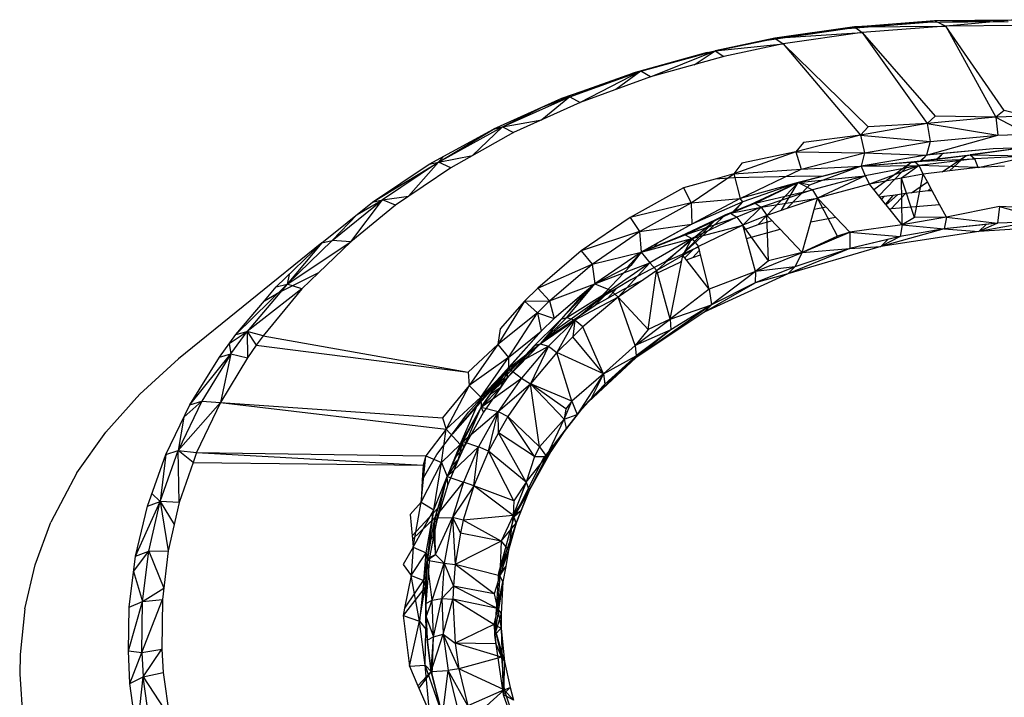
# Model space of a CAD drawing. Extents: x -36.6 to 32.7, y -29.8 to 28.1.
# Drawn here: x -3.6 to 1.1, y 19 to 22.3 of the extents above; entities that cross this region are included whole.
import ezdxf

# ---------------------------------------------------------------- set-up
doc = ezdxf.new("R2010")
doc.units = 0
doc.header["$MEASUREMENT"] = 0
doc.layers.get('0').update_dxf_attribs({"linetype": 'CONTINUOUS'})

msp = doc.modelspace()

# ---------------------------------------------------------------- linework, layer by layer
for p, q in [((0.3669, 22.2248), (0.7554, 22.2546)), ((0.4024, 22.2335), (0.7898, 22.2632)), ((0.5774, 22.2409), (0.4024, 22.2335)), ((0.4024, 22.2335), (0.8437, 22.2357)), ((0.8437, 22.2357), (0.4394, 22.2059)), ((0.5774, 22.2409), (0.7898, 22.2632)), ((0.7554, 22.2546), (1.1791, 22.2673)), ((0.7554, 22.2546), (0.7898, 22.2632)), ((0.7554, 22.2546), (1.1456, 22.2587)), ((0.7898, 22.2632), (1.1791, 22.2673)), ((0.7898, 22.2632), (0.8437, 22.2357)), ((1.1791, 22.2673), (0.8437, 22.2357)), ((1.2102, 22.2395), (0.8437, 22.2357)), ((1.1255, 21.8282), (0.8437, 22.2357)), ((0.8437, 22.2357), (1.0857, 21.7951)), ((-0.0221, 22.1682), (0.4024, 22.2335)), ((-0.0221, 22.1682), (0.3669, 22.2248)), ((0.4024, 22.2335), (0.0177, 22.1777)), ((0.0177, 22.1777), (0.4394, 22.2059)), ((0.4394, 22.2059), (0.0578, 22.1501)), ((0.3669, 22.2248), (0.4024, 22.2335)), ((0.4024, 22.2335), (0.4394, 22.2059)), ((0.4394, 22.2059), (0.793, 21.8005)), ((0.4394, 22.2059), (0.7542, 21.7644)), ((-0.3101, 22.108), (-0.0221, 22.1682)), ((0.0177, 22.1777), (-0.2722, 22.117)), ((-0.0221, 22.1682), (-0.2722, 22.117)), ((-0.2722, 22.117), (0.0578, 22.1501)), ((0.0578, 22.1501), (-0.2296, 22.0894)), ((-0.0221, 22.1682), (0.0177, 22.1777)), ((0.0177, 22.1777), (0.0578, 22.1501)), ((0.0578, 22.1501), (0.4684, 21.7491)), ((0.0578, 22.1501), (0.4316, 21.7087)), ((-0.3101, 22.108), (-0.6701, 22.0086)), ((-0.6307, 22.0178), (-0.2722, 22.117)), ((-0.3101, 22.108), (-0.6307, 22.0178)), ((-0.5846, 21.9903), (-0.2722, 22.117)), ((-0.3728, 22.0494), (-0.2722, 22.117)), ((-0.3101, 22.108), (-0.2722, 22.117)), ((-0.2722, 22.117), (-0.2296, 22.0894)), ((-0.2296, 22.0894), (-0.5846, 21.9903)), ((-0.6307, 22.0178), (-1.0149, 21.8854)), ((-1.0149, 21.8854), (-0.6701, 22.0086)), ((-0.9738, 21.8949), (-0.6307, 22.0178)), ((-0.6307, 22.0178), (-0.924, 21.8675)), ((-0.6307, 22.0178), (-0.7513, 21.93)), ((-0.6307, 22.0178), (-0.6701, 22.0086)), ((-0.5897, 22.0308), (-0.6307, 22.0178)), ((-0.5846, 21.9903), (-0.6307, 22.0178)), ((-0.5846, 21.9903), (-0.924, 21.8675)), ((-1.0149, 21.8854), (-1.3432, 21.7385)), ((-1.3003, 21.7483), (-0.9738, 21.8949)), ((-0.924, 21.8675), (-1.2465, 21.7212)), ((-0.9738, 21.8949), (-1.1151, 21.8406)), ((-0.9738, 21.8949), (-1.1099, 21.7831)), ((-0.9738, 21.8949), (-1.0149, 21.8854)), ((-0.9738, 21.8949), (-0.924, 21.8675)), ((-1.3003, 21.7483), (-1.1151, 21.8406)), ((1.1255, 21.8282), (1.0857, 21.7951)), ((1.2337, 21.8005), (1.1255, 21.8282)), ((-1.3003, 21.7483), (-1.1099, 21.7831)), ((0.7542, 21.7644), (0.4316, 21.7087)), ((0.7542, 21.7644), (0.4684, 21.7491)), ((0.793, 21.8005), (0.7542, 21.7644)), ((1.0857, 21.7951), (0.7542, 21.7644)), ((0.7542, 21.7644), (1.0946, 21.7079)), ((0.7542, 21.7644), (0.7685, 21.6777)), ((1.0857, 21.7951), (0.793, 21.8005)), ((1.2337, 21.8005), (1.0857, 21.7951)), ((1.0857, 21.7951), (1.24, 21.7134)), ((1.0857, 21.7951), (1.0946, 21.7079)), ((-1.6536, 21.5677), (-1.3432, 21.7385)), ((-1.6085, 21.5781), (-1.3003, 21.7483)), ((-1.6085, 21.5781), (-1.3432, 21.7385)), ((-1.2465, 21.7212), (-1.5503, 21.5514)), ((-1.4453, 21.6101), (-1.3003, 21.7483)), ((-1.3432, 21.7385), (-1.3003, 21.7483)), ((-1.3003, 21.7483), (-1.2465, 21.7212)), ((0.4684, 21.7491), (0.4316, 21.7087)), ((1.0946, 21.7079), (1.24, 21.7134)), ((0.4316, 21.7087), (0.1193, 21.6279)), ((0.1553, 21.6731), (0.1193, 21.6279)), ((0.4316, 21.7087), (0.1553, 21.6731)), ((0.4316, 21.7087), (0.7685, 21.6777)), ((0.4316, 21.7087), (0.4513, 21.623)), ((0.4513, 21.623), (0.7685, 21.6777)), ((0.7497, 21.6125), (1.0946, 21.7079)), ((0.7685, 21.6777), (0.7497, 21.6125)), ((0.7685, 21.6777), (1.0946, 21.7079)), ((0.1193, 21.6279), (-0.1806, 21.522)), ((0.1193, 21.6279), (-0.1428, 21.5735)), ((0.1193, 21.6279), (0.4513, 21.623)), ((0.1193, 21.6279), (0.1443, 21.5437)), ((0.1443, 21.5437), (0.4513, 21.623)), ((0.4513, 21.623), (0.4349, 21.5583)), ((0.4513, 21.623), (0.7497, 21.6125)), ((1.0731, 21.6426), (0.7497, 21.6125)), ((0.8294, 21.6199), (0.7497, 21.6125)), ((0.8294, 21.6199), (0.7973, 21.5908)), ((0.8294, 21.6199), (0.8029, 21.5915)), ((1.0731, 21.6426), (0.8294, 21.6199)), ((1.2175, 21.648), (0.9402, 21.608)), ((1.2175, 21.648), (0.9617, 21.6143)), ((1.2175, 21.648), (1.0731, 21.6426)), ((-1.9278, 21.3846), (-1.6085, 21.5781)), ((-1.9278, 21.3846), (-1.6536, 21.5677)), ((-1.6085, 21.5781), (-1.8805, 21.3957)), ((-1.7542, 21.413), (-1.6085, 21.5781)), ((-1.6536, 21.5677), (-1.6085, 21.5781)), ((-1.6085, 21.5781), (-1.4453, 21.6101)), ((-1.589, 21.6032), (-1.6085, 21.5781)), ((-1.5503, 21.5514), (-1.6085, 21.5781)), ((-0.1428, 21.5735), (-0.1806, 21.522)), ((0.7497, 21.6125), (0.4349, 21.5583)), ((0.4349, 21.5583), (0.6921, 21.5819)), ((0.6754, 21.5762), (0.4349, 21.5583)), ((0.4951, 21.4466), (0.6754, 21.5762)), ((0.5201, 21.4154), (0.6754, 21.5762)), ((0.6754, 21.5762), (0.9617, 21.6143)), ((0.6754, 21.5762), (0.6921, 21.5819)), ((0.7178, 21.5813), (0.6754, 21.5762)), ((0.6921, 21.5819), (0.9617, 21.6143)), ((0.6921, 21.5819), (0.9834, 21.5939)), ((0.6921, 21.5819), (0.7157, 21.5617)), ((0.9834, 21.5939), (0.7157, 21.5617)), ((0.7497, 21.6125), (0.7178, 21.5813)), ((0.7243, 21.5821), (0.7178, 21.5813)), ((0.7497, 21.6125), (0.7243, 21.5821)), ((0.7973, 21.5908), (0.7243, 21.5821)), ((0.8029, 21.5915), (0.7973, 21.5908)), ((0.9402, 21.608), (0.8029, 21.5915)), ((0.8263, 21.5312), (0.9402, 21.608)), ((0.8619, 21.5354), (0.9402, 21.608)), ((0.9402, 21.608), (0.9617, 21.6143)), ((0.9617, 21.6143), (1.2559, 21.6086)), ((0.9617, 21.6143), (0.9834, 21.5939)), ((1.2559, 21.6086), (0.9834, 21.5939)), ((0.9997, 21.552), (0.9834, 21.5939)), ((0.9997, 21.552), (1.2559, 21.6086)), ((-1.5503, 21.5514), (-1.8179, 21.3698)), ((-0.3875, 21.3808), (-0.1806, 21.522)), ((-0.1806, 21.522), (-0.2722, 21.4962)), ((-0.1806, 21.522), (0.1443, 21.5437)), ((-0.1806, 21.522), (-0.1507, 21.4026)), ((-0.1507, 21.4026), (0.1443, 21.5437)), ((0.1305, 21.4799), (0.4349, 21.5583)), ((0.1443, 21.5437), (0.4349, 21.5583)), ((0.4349, 21.5583), (0.1848, 21.4675)), ((0.4349, 21.5583), (0.2442, 21.5092)), ((0.4349, 21.5583), (0.7157, 21.5617)), ((0.4349, 21.5583), (0.4538, 21.5121)), ((0.7157, 21.5617), (0.4538, 21.5121)), ((0.7157, 21.5617), (0.4756, 21.471)), ((0.7157, 21.5617), (0.63, 21.5003)), ((0.7347, 21.5201), (0.63, 21.5003)), ((0.6923, 21.31), (0.7347, 21.5201)), ((0.7347, 21.5201), (0.7157, 21.5617)), ((0.9997, 21.552), (0.7157, 21.5617)), ((0.8263, 21.5312), (0.7347, 21.5201)), ((0.7548, 21.4829), (0.7347, 21.5201)), ((0.8619, 21.5354), (0.8263, 21.5312)), ((0.9997, 21.552), (0.8619, 21.5354)), ((1.1278, 21.559), (0.9997, 21.552)), ((-0.2722, 21.4962), (-0.4238, 21.4533)), ((-0.1818, 21.5021), (-0.2722, 21.4962)), ((0.1845, 21.5108), (-0.1818, 21.5021)), ((0.1305, 21.4799), (-0.1507, 21.4026)), ((0.1305, 21.4799), (-0.1374, 21.3858)), ((0.1305, 21.4799), (-0.102, 21.3721)), ((-0.0779, 21.3791), (0.1305, 21.4799)), ((-0.021, 21.3208), (0.1305, 21.4799)), ((0.0501, 21.3452), (0.1305, 21.4799)), ((0.1305, 21.4799), (0.4538, 21.5121)), ((0.2442, 21.5092), (0.1305, 21.4799)), ((0.1848, 21.4675), (0.1305, 21.4799)), ((0.1305, 21.4799), (0.1988, 21.445)), ((0.2442, 21.5092), (0.1845, 21.5108)), ((0.4538, 21.5121), (0.1988, 21.445)), ((0.4538, 21.5121), (0.2233, 21.4046)), ((0.4538, 21.5121), (0.4756, 21.471)), ((0.63, 21.5003), (0.4756, 21.471)), ((0.6324, 21.2751), (0.63, 21.5003)), ((0.6923, 21.31), (0.63, 21.5003)), ((0.6772, 21.4305), (0.7548, 21.4829)), ((0.7716, 21.4517), (0.7548, 21.4829)), ((-0.4238, 21.4533), (-0.6832, 21.3106)), ((-0.4238, 21.4533), (-0.3875, 21.3808)), ((-0.0779, 21.3791), (0.1988, 21.445)), ((0.1988, 21.445), (-0.0483, 21.3603)), ((0.0754, 21.3538), (0.1848, 21.4675)), ((0.1988, 21.445), (0.2233, 21.4046)), ((0.4756, 21.471), (0.2233, 21.4046)), ((0.4951, 21.4466), (0.4756, 21.471)), ((0.5201, 21.4154), (0.4951, 21.4466)), ((0.6492, 21.4265), (0.5815, 21.3539)), ((0.6492, 21.4265), (0.6095, 21.4208)), ((0.6772, 21.4305), (0.6492, 21.4265)), ((0.7575, 21.4387), (0.6772, 21.4305)), ((0.7575, 21.4387), (0.7716, 21.4517)), ((0.7779, 21.4399), (0.7575, 21.4387)), ((0.7779, 21.4399), (0.7716, 21.4517)), ((0.8133, 21.374), (0.7779, 21.4399)), ((-2.173, 21.1878), (-1.9278, 21.3846)), ((-2.1234, 21.1997), (-1.8805, 21.3957)), ((-2.0337, 21.1934), (-1.8805, 21.3957)), ((-2.0028, 21.3244), (-1.8805, 21.3957)), ((-1.9278, 21.3846), (-1.8805, 21.3957)), ((-1.8805, 21.3957), (-1.7542, 21.413)), ((-1.8179, 21.3698), (-1.8805, 21.3957)), ((-0.3875, 21.3808), (-0.6832, 21.3106)), ((-0.6372, 21.2422), (-0.3875, 21.3808)), ((-0.3875, 21.3808), (-0.1507, 21.4026)), ((-0.3875, 21.3808), (-0.3842, 21.278)), ((-0.1507, 21.4026), (-0.3842, 21.278)), ((-0.1374, 21.3858), (-0.3842, 21.278)), ((-0.221, 21.3236), (-0.0779, 21.3791)), ((-0.1966, 21.3306), (-0.0779, 21.3791)), ((-0.1374, 21.3858), (-0.1884, 21.3369)), ((-0.1374, 21.3858), (-0.1774, 21.3413)), ((-0.1374, 21.3858), (-0.1507, 21.4026)), ((-0.102, 21.3721), (-0.0779, 21.3791)), ((-0.0779, 21.3791), (-0.0483, 21.3603)), ((-0.0483, 21.3603), (0.2233, 21.4046)), ((0.2233, 21.4046), (0.0754, 21.3538)), ((0.2077, 21.3487), (0.2233, 21.4046)), ((0.2648, 21.3607), (0.2233, 21.4046)), ((0.3205, 21.2207), (0.2233, 21.4046)), ((0.5255, 21.4087), (0.5201, 21.4154)), ((0.5446, 21.4114), (0.5255, 21.4087)), ((0.5327, 21.3997), (0.5255, 21.4087)), ((0.5446, 21.4114), (0.5327, 21.3997)), ((0.5522, 21.3753), (0.5327, 21.3997)), ((0.5874, 21.4176), (0.5446, 21.4114)), ((0.5874, 21.4176), (0.5522, 21.3753)), ((0.6095, 21.4208), (0.5552, 21.3716)), ((0.6095, 21.4208), (0.5874, 21.4176)), ((-1.8179, 21.3698), (-2.0337, 21.1934)), ((-0.4164, 21.2258), (-0.1966, 21.3306)), ((-0.2706, 21.2999), (-0.1966, 21.3306)), ((-0.1884, 21.3369), (-0.221, 21.3236)), ((-0.221, 21.3236), (-0.1966, 21.3306)), ((-0.1966, 21.3306), (-0.0483, 21.3603)), ((-0.1966, 21.3306), (-0.166, 21.3122)), ((-0.1774, 21.3413), (-0.1884, 21.3369)), ((-0.102, 21.3721), (-0.1774, 21.3413)), ((-0.0483, 21.3603), (-0.166, 21.3122)), ((-0.0483, 21.3603), (-0.1373, 21.2733)), ((-0.0483, 21.3603), (-0.021, 21.3208)), ((0.0754, 21.3538), (-0.021, 21.3208)), ((0.1915, 21.2902), (0.2077, 21.3487)), ((0.2648, 21.3607), (0.2077, 21.3487)), ((0.3107, 21.312), (0.2648, 21.3607)), ((0.5552, 21.3716), (0.5522, 21.3753)), ((0.6324, 21.2751), (0.5552, 21.3716)), ((0.5701, 21.3529), (0.5815, 21.3539)), ((0.5815, 21.3539), (0.8133, 21.374)), ((0.8468, 21.3119), (0.8133, 21.374)), ((1.103, 21.3637), (0.8468, 21.3119)), ((1.103, 21.3637), (1.0933, 21.2824)), ((1.3669, 21.3502), (1.103, 21.3637)), ((1.103, 21.3637), (1.3516, 21.2929)), ((-2.0028, 21.3244), (-2.1234, 21.1997)), ((-0.6832, 21.3106), (-0.9192, 21.1484)), ((-0.6832, 21.3106), (-0.6372, 21.2422)), ((-0.5165, 21.0945), (-0.2706, 21.2999)), ((-0.2706, 21.2999), (-0.4414, 21.2185)), ((-0.4315, 21.132), (-0.221, 21.3236)), ((-0.4315, 21.132), (-0.2706, 21.2999)), ((-0.4164, 21.2258), (-0.166, 21.3122)), ((-0.2706, 21.2999), (-0.4164, 21.2258)), ((-0.166, 21.3122), (-0.3839, 21.2083)), ((-0.221, 21.3236), (-0.2706, 21.2999)), ((-0.166, 21.3122), (-0.1373, 21.2733)), ((-0.021, 21.3208), (-0.1373, 21.2733)), ((-0.0651, 21.2744), (-0.021, 21.3208)), ((0.0045, 21.2939), (-0.0651, 21.2744)), ((0.0431, 21.2532), (-0.021, 21.3208)), ((-0.0137, 21.1008), (-0.021, 21.3208)), ((0.1499, 21.1407), (0.1915, 21.2902)), ((0.1915, 21.2902), (0.3107, 21.312)), ((0.3793, 21.2394), (0.3107, 21.312)), ((0.8468, 21.3119), (0.6324, 21.2751)), ((0.6923, 21.31), (0.6324, 21.2751)), ((0.8468, 21.3119), (0.6923, 21.31)), ((0.8468, 21.3119), (0.836, 21.2548)), ((1.0933, 21.2824), (0.836, 21.2548)), ((0.8468, 21.3119), (1.0933, 21.2824)), ((1.2633, 21.2893), (1.0038, 21.2434)), ((1.0933, 21.2824), (1.0038, 21.2434)), ((1.0933, 21.2824), (1.0385, 21.2765)), ((1.3516, 21.2929), (1.0933, 21.2824)), ((1.2633, 21.2893), (1.0933, 21.2824)), ((-0.6372, 21.2422), (-0.9192, 21.1484)), ((-0.8658, 21.0844), (-0.6372, 21.2422)), ((-0.6372, 21.2422), (-0.3842, 21.278)), ((-0.6372, 21.2422), (-0.6295, 21.1427)), ((-0.3842, 21.278), (-0.6295, 21.1427)), ((-0.3842, 21.278), (-0.5486, 21.1873)), ((-0.3839, 21.2083), (-0.1373, 21.2733)), ((-0.1373, 21.2733), (-0.3525, 21.1706)), ((-0.1312, 21.2507), (-0.1373, 21.2733)), ((-0.0137, 21.1008), (-0.1373, 21.2733)), ((-0.0651, 21.2744), (-0.1312, 21.2507)), ((-0.1197, 21.2091), (-0.1312, 21.2507)), ((-0.1197, 21.2091), (0.0431, 21.2532)), ((0.1499, 21.1407), (0.0431, 21.2532)), ((0.1499, 21.1407), (0.3793, 21.2394)), ((0.3793, 21.2394), (0.3205, 21.2207)), ((0.6324, 21.2751), (0.3793, 21.2394)), ((0.3793, 21.2394), (0.6236, 21.2182)), ((0.3793, 21.2394), (0.3799, 21.1597)), ((0.836, 21.2548), (0.529, 21.1708)), ((1.0038, 21.2434), (0.529, 21.1708)), ((0.6324, 21.2751), (0.6236, 21.2182)), ((0.836, 21.2548), (0.6236, 21.2182)), ((0.6324, 21.2751), (0.836, 21.2548)), ((1.0385, 21.2765), (0.836, 21.2548)), ((0.836, 21.2548), (1.0038, 21.2434)), ((1.0038, 21.2434), (1.0385, 21.2765)), ((1.2285, 21.2567), (1.0038, 21.2434)), ((-2.173, 21.1878), (-2.8656, 20.626)), ((-2.3936, 20.9743), (-2.173, 21.1878)), ((-2.3416, 20.9873), (-2.1234, 21.1997)), ((-2.3416, 20.9873), (-2.0337, 21.1934)), ((-2.173, 21.1878), (-2.3416, 20.9873)), ((-2.0337, 21.1934), (-2.1892, 21.0425)), ((-2.173, 21.1878), (-2.1234, 21.1997)), ((-2.0337, 21.1934), (-2.1234, 21.1997)), ((-0.6295, 21.1427), (-0.4164, 21.2258)), ((-0.6295, 21.1427), (-0.3839, 21.2083)), ((-0.5486, 21.1873), (-0.6295, 21.1427)), ((-0.3839, 21.2083), (-0.5877, 21.0905)), ((-0.4414, 21.2185), (-0.5658, 21.1683)), ((-0.5486, 21.1873), (-0.5658, 21.1683)), ((-0.5537, 21.0542), (-0.3839, 21.2083)), ((-0.4414, 21.2185), (-0.4164, 21.2258)), ((-0.4275, 21.1272), (-0.3839, 21.2083)), ((-0.4164, 21.2258), (-0.3839, 21.2083)), ((-0.3839, 21.2083), (-0.3525, 21.1706)), ((-0.0758, 21.0492), (-0.1197, 21.2091)), ((0.3205, 21.2207), (0.1499, 21.1407)), ((0.6236, 21.2182), (0.3799, 21.1597)), ((0.5635, 21.2038), (0.3799, 21.1597)), ((0.6236, 21.2182), (0.529, 21.1708)), ((0.529, 21.1708), (0.5635, 21.2038)), ((0.6236, 21.2182), (0.5635, 21.2038)), ((-0.9192, 21.1484), (-1.1296, 20.9685)), ((-0.9192, 21.1484), (-0.8658, 21.0844)), ((-0.8658, 21.0844), (-0.6295, 21.1427)), ((-0.6295, 21.1427), (-0.8537, 20.9889)), ((-0.6963, 21.0687), (-0.6295, 21.1427)), ((-0.6295, 21.1427), (-0.6788, 21.0776)), ((-0.5658, 21.1683), (-0.6295, 21.1427)), ((-0.6295, 21.1427), (-0.5877, 21.0905)), ((-0.3761, 21.1564), (-0.4315, 21.132)), ((-0.3525, 21.1706), (-0.4275, 21.1272)), ((-0.3761, 21.1564), (-0.4186, 21.1156)), ((-0.3479, 21.1518), (-0.3794, 21.1167)), ((-0.3517, 21.1672), (-0.3761, 21.1564)), ((-0.3517, 21.1672), (-0.3525, 21.1706)), ((-0.3479, 21.1518), (-0.3517, 21.1672)), ((-0.3425, 21.1302), (-0.3479, 21.1518)), ((-0.0758, 21.0492), (0.1499, 21.1407)), ((0.1499, 21.1407), (-0.0137, 21.1008)), ((0.529, 21.1708), (0.0796, 21.0386)), ((0.3799, 21.1597), (0.0796, 21.0386)), ((0.3799, 21.1597), (0.1138, 21.0721)), ((0.1499, 21.1407), (0.1138, 21.0721)), ((0.1499, 21.1407), (0.3799, 21.1597)), ((0.3799, 21.1597), (0.529, 21.1708)), ((-0.5165, 21.0945), (-0.6786, 21.0094)), ((-0.5559, 21.0393), (-0.441, 21.094)), ((-0.4275, 21.1272), (-0.5537, 21.0542)), ((-0.4315, 21.132), (-0.5165, 21.0945)), ((-0.4884, 20.8189), (-0.4324, 21.1023)), ((-0.4324, 21.1023), (-0.441, 21.094)), ((-0.441, 21.094), (-0.4335, 21.0968)), ((-0.4324, 21.1023), (-0.4275, 21.1272)), ((-0.4186, 21.1156), (-0.4275, 21.1272)), ((-0.301, 20.9633), (-0.4186, 21.1156)), ((-0.4106, 21.1052), (-0.3794, 21.1167)), ((-0.3794, 21.1167), (-0.3425, 21.1302)), ((-0.301, 20.9633), (-0.3425, 21.1302)), ((-0.0137, 21.1008), (-0.0758, 21.0492)), ((-1.1296, 20.9685), (-0.8658, 21.0844)), ((-1.072, 20.9078), (-0.8658, 21.0844)), ((-0.8658, 21.0844), (-0.8537, 20.9889)), ((-0.8537, 20.9889), (-0.5877, 21.0905)), ((-0.6963, 21.0687), (-0.8537, 20.9889)), ((-0.839, 20.911), (-0.6788, 21.0776)), ((-0.5877, 21.0905), (-0.7768, 20.959)), ((-0.7401, 20.9245), (-0.5877, 21.0905)), ((-0.6788, 21.0776), (-0.6963, 21.0687)), ((-0.5537, 21.0542), (-0.6171, 21.0101)), ((-0.5537, 21.0542), (-0.5877, 21.0905)), ((-0.5559, 21.0393), (-0.5537, 21.0542)), ((-0.4884, 20.8189), (-0.5537, 21.0542)), ((-0.0758, 21.0492), (-0.301, 20.9633)), ((-0.0758, 21.0492), (-0.2894, 20.8878)), ((0.1138, 21.0721), (-0.0777, 20.9944)), ((-0.0758, 21.0492), (-0.0777, 20.9944)), ((0.1138, 21.0721), (-0.0758, 21.0492)), ((0.0796, 21.0386), (0.1138, 21.0721)), ((-2.1892, 21.0425), (-2.3931, 20.9418)), ((-2.3313, 21.0345), (-2.3416, 20.9873)), ((-2.1892, 21.0425), (-2.2695, 20.9646)), ((-0.6786, 21.0094), (-0.7489, 20.9663)), ((-0.6171, 21.0101), (-0.7401, 20.9245)), ((-0.7165, 20.9627), (-0.6171, 21.0101)), ((-0.5959, 20.7689), (-0.5559, 21.0393)), ((0.0796, 21.0386), (-0.325, 20.8522)), ((0.0796, 21.0386), (-0.0777, 20.9944)), ((-2.5891, 20.7441), (-2.3416, 20.9873)), ((-2.3416, 20.9873), (-2.5346, 20.7585)), ((-2.2695, 20.9646), (-2.5346, 20.7585)), ((-2.2695, 20.9646), (-2.4575, 20.7385)), ((-2.4508, 20.9069), (-2.3936, 20.9743)), ((-2.3936, 20.9743), (-2.3416, 20.9873)), ((-2.2695, 20.9646), (-2.3416, 20.9873)), ((-1.1296, 20.9685), (-1.1936, 20.9055)), ((-1.1296, 20.9685), (-1.072, 20.9078)), ((-1.072, 20.9078), (-0.8537, 20.9889)), ((-0.8537, 20.9889), (-1.0503, 20.8215)), ((-0.8537, 20.9889), (-1.0157, 20.8187)), ((-0.9887, 20.8274), (-0.8537, 20.9889)), ((-0.9887, 20.8274), (-0.7768, 20.959)), ((-0.7768, 20.959), (-0.9505, 20.8138)), ((-0.8537, 20.9889), (-0.9027, 20.9471)), ((-0.8537, 20.9889), (-0.7768, 20.959)), ((-0.7489, 20.9663), (-0.8043, 20.9323)), ((-0.7489, 20.9663), (-0.7907, 20.9202)), ((-0.7907, 20.9202), (-0.7165, 20.9627)), ((-0.7401, 20.9245), (-0.7768, 20.959)), ((-0.301, 20.9633), (-0.4884, 20.8189)), ((-0.325, 20.8522), (-0.0777, 20.9944)), ((-0.301, 20.9633), (-0.2894, 20.8878)), ((-0.0777, 20.9944), (-0.2894, 20.8878)), ((-2.5891, 20.7441), (-2.4508, 20.9069)), ((-2.4508, 20.9069), (-2.3931, 20.9418)), ((-1.1936, 20.9055), (-1.3226, 20.6954)), ((-1.1936, 20.9055), (-1.3108, 20.7712)), ((-1.1936, 20.9055), (-1.072, 20.9078)), ((-1.1936, 20.9055), (-1.1303, 20.85)), ((-1.1303, 20.85), (-1.072, 20.9078)), ((-1.072, 20.9078), (-1.0503, 20.8215)), ((-0.9027, 20.9471), (-1.0503, 20.8215)), ((-0.839, 20.911), (-1.0339, 20.7721)), ((-0.9027, 20.9471), (-1.0157, 20.8187)), ((-0.7401, 20.9245), (-0.9505, 20.8138)), ((-0.7401, 20.9245), (-0.9111, 20.7815)), ((-0.8043, 20.9323), (-0.8512, 20.8856)), ((-0.8512, 20.8856), (-0.7907, 20.9202)), ((-0.8043, 20.9323), (-0.839, 20.911)), ((-0.6586, 20.6917), (-0.7401, 20.9245)), ((-0.5959, 20.7689), (-0.7401, 20.9245)), ((-1.0793, 20.7309), (-0.8512, 20.8856)), ((-0.2894, 20.8878), (-0.6554, 20.6321)), ((-0.4884, 20.8189), (-0.2894, 20.8878)), ((-0.2894, 20.8878), (-0.4858, 20.7665)), ((-0.2894, 20.8878), (-0.325, 20.8522)), ((-1.1303, 20.85), (-1.3226, 20.6954)), ((-1.2702, 20.6337), (-1.1303, 20.85)), ((-1.1303, 20.85), (-1.0503, 20.8215)), ((-1.1303, 20.85), (-1.1128, 20.7607)), ((-1.1176, 20.6996), (-0.9887, 20.8274)), ((-1.0157, 20.8187), (-1.1176, 20.6996)), ((-1.1176, 20.6996), (-0.9505, 20.8138)), ((-1.0503, 20.8215), (-1.1128, 20.7607)), ((-0.9505, 20.8138), (-1.0778, 20.6875)), ((-0.9505, 20.8138), (-1.0363, 20.6572)), ((-1.0268, 20.8077), (-1.0331, 20.8006)), ((-1.0157, 20.8187), (-1.0268, 20.8077)), ((-1.0157, 20.8187), (-0.9887, 20.8274)), ((-0.9887, 20.8274), (-0.9505, 20.8138)), ((-0.9505, 20.8138), (-0.9598, 20.7332)), ((-0.9111, 20.7815), (-0.9505, 20.8138)), ((-0.6586, 20.6917), (-0.4884, 20.8189)), ((-0.325, 20.8522), (-0.6554, 20.6321)), ((-0.4884, 20.8189), (-0.5959, 20.7689)), ((-0.4884, 20.8189), (-0.4858, 20.7665)), ((-2.6208, 20.7004), (-2.5346, 20.7585)), ((-2.6126, 20.6503), (-2.5346, 20.7585)), ((-2.5891, 20.7441), (-2.5346, 20.7585)), ((-2.4575, 20.7385), (-2.5346, 20.7585)), ((-2.5346, 20.7585), (-2.4905, 20.692)), ((-2.5346, 20.7585), (-2.5333, 20.6318)), ((-1.1128, 20.7607), (-1.4645, 20.3688)), ((-1.3108, 20.7712), (-1.3226, 20.6954)), ((-1.1128, 20.7607), (-1.2703, 20.5821)), ((-1.2702, 20.6337), (-1.1128, 20.7607)), ((-1.0331, 20.8006), (-1.1451, 20.6904)), ((-1.0339, 20.7721), (-1.0793, 20.7309)), ((-0.9111, 20.7815), (-0.9598, 20.7332)), ((-0.8118, 20.5536), (-0.9111, 20.7815)), ((-0.5959, 20.7689), (-0.6586, 20.6917)), ((-0.4858, 20.7665), (-0.6586, 20.6917)), ((-0.4858, 20.7665), (-0.6554, 20.6321)), ((-0.4858, 20.7665), (-0.6539, 20.6409)), ((-2.6683, 20.6351), (-2.5891, 20.7441)), ((-2.4575, 20.7385), (-2.4905, 20.692)), ((-2.4575, 20.7385), (-1.4654, 20.5622)), ((-1.1374, 20.6832), (-1.0793, 20.7309)), ((-0.9598, 20.7332), (-1.0363, 20.6572)), ((-0.8118, 20.5536), (-0.9598, 20.7332)), ((-2.6208, 20.7004), (-2.6126, 20.6503)), ((-2.4905, 20.692), (-2.5333, 20.6318)), ((-2.4905, 20.692), (-1.4654, 20.5622)), ((-1.3226, 20.6954), (-1.4654, 20.5622)), ((-1.3226, 20.6954), (-1.4602, 20.497)), ((-1.3226, 20.6954), (-1.2702, 20.6337)), ((-1.2776, 20.5342), (-1.1176, 20.6996)), ((-1.2703, 20.5821), (-1.1176, 20.6996)), ((-1.2703, 20.5821), (-1.0778, 20.6875)), ((-1.2147, 20.6169), (-1.1451, 20.6904)), ((-1.0778, 20.6875), (-1.2081, 20.5339)), ((-1.1451, 20.6904), (-1.1877, 20.64)), ((-1.1877, 20.64), (-1.1426, 20.6777)), ((-1.0778, 20.6875), (-1.1643, 20.5064)), ((-1.1451, 20.6904), (-1.1176, 20.6996)), ((-1.1383, 20.6824), (-1.1426, 20.6777)), ((-1.1374, 20.6832), (-1.1383, 20.6824)), ((-1.1176, 20.6996), (-1.0778, 20.6875)), ((-1.0778, 20.6875), (-1.0363, 20.6572)), ((-0.6586, 20.6917), (-0.8118, 20.5536)), ((-0.6586, 20.6917), (-0.6539, 20.6409)), ((-2.8656, 20.626), (-3.053, 20.4564)), ((-2.8111, 20.4042), (-2.6126, 20.6503)), ((-2.8111, 20.4042), (-2.6683, 20.6351)), ((-2.6126, 20.6503), (-2.7532, 20.4213)), ((-2.6683, 20.6351), (-2.6126, 20.6503)), ((-2.6126, 20.6503), (-2.6637, 20.4159)), ((-2.5333, 20.6318), (-2.6637, 20.4159)), ((-2.6126, 20.6503), (-2.5333, 20.6318)), ((-1.2702, 20.6337), (-1.4602, 20.497)), ((-1.4047, 20.4412), (-1.2702, 20.6337)), ((-1.3342, 20.4908), (-1.2147, 20.6169)), ((-1.284, 20.5586), (-1.2147, 20.6169)), ((-1.1893, 20.6384), (-1.2776, 20.5342)), ((-1.2702, 20.6337), (-1.2703, 20.5821)), ((-1.1877, 20.64), (-1.1893, 20.6384)), ((-1.0363, 20.6572), (-1.1643, 20.5064)), ((-0.9643, 20.4219), (-1.0363, 20.6572)), ((-0.8118, 20.5536), (-1.0363, 20.6572)), ((-0.9071, 20.3984), (-0.6539, 20.6409)), ((-0.6554, 20.6321), (-0.9071, 20.3984)), ((-0.8118, 20.5536), (-0.6539, 20.6409)), ((-0.6539, 20.6409), (-0.8049, 20.5047)), ((-0.6554, 20.6321), (-0.6539, 20.6409)), ((-1.4047, 20.4412), (-1.2703, 20.5821)), ((-1.4031, 20.3926), (-1.2703, 20.5821)), ((-1.2703, 20.5821), (-1.3485, 20.4908)), ((-1.3082, 20.4902), (-1.2703, 20.5821)), ((-1.2703, 20.5821), (-1.3037, 20.5344)), ((-1.2776, 20.5342), (-1.2703, 20.5821)), ((-1.2703, 20.5821), (-1.2081, 20.5339)), ((-1.3037, 20.5344), (-1.5422, 20.2646)), ((-1.4654, 20.5622), (-1.4602, 20.497)), ((-1.4031, 20.3926), (-1.2081, 20.5339)), ((-1.3507, 20.4673), (-1.2776, 20.5342)), ((-1.3485, 20.4908), (-1.284, 20.5586)), ((-1.3037, 20.5344), (-1.3342, 20.4908)), ((-1.3342, 20.4908), (-1.2776, 20.5342)), ((-1.2081, 20.5339), (-1.3207, 20.3719)), ((-1.2776, 20.5342), (-1.3082, 20.4902)), ((-1.2081, 20.5339), (-1.1643, 20.5064)), ((-0.8118, 20.5536), (-0.9643, 20.4219)), ((-0.8118, 20.5536), (-0.9389, 20.3576)), ((-0.8118, 20.5536), (-0.8722, 20.4308)), ((-0.8118, 20.5536), (-0.8049, 20.5047)), ((-1.4602, 20.497), (-1.5901, 20.3417)), ((-1.4602, 20.497), (-1.5723, 20.2864)), ((-1.3485, 20.4908), (-1.5422, 20.2646)), ((-1.4602, 20.497), (-1.4047, 20.4412)), ((-1.3082, 20.4902), (-1.4031, 20.3926)), ((-1.3082, 20.4902), (-1.3924, 20.3692)), ((-1.3342, 20.4908), (-1.3576, 20.4575)), ((-1.3576, 20.4575), (-1.3082, 20.4902)), ((-1.3207, 20.3719), (-1.1643, 20.5064)), ((-1.1643, 20.5064), (-1.2747, 20.3474)), ((-1.1204, 20.2009), (-1.1643, 20.5064)), ((-1.0022, 20.3349), (-1.1643, 20.5064)), ((-0.9935, 20.3846), (-1.1643, 20.5064)), ((-0.9643, 20.4219), (-1.1643, 20.5064)), ((-0.9071, 20.3984), (-0.8049, 20.5047)), ((-0.8049, 20.5047), (-0.8722, 20.4308)), ((-3.2181, 20.2721), (-3.053, 20.4564)), ((-1.5723, 20.2864), (-1.4047, 20.4412)), ((-1.5045, 20.2122), (-1.4047, 20.4412)), ((-1.4047, 20.4412), (-1.4031, 20.3926)), ((-1.3576, 20.4575), (-1.4031, 20.3926)), ((-0.8722, 20.4308), (-0.9389, 20.3576)), ((-0.8722, 20.4308), (-0.9071, 20.3984)), ((-2.9274, 20.1639), (-2.8111, 20.4042)), ((-2.7532, 20.4213), (-2.8672, 20.1832)), ((-2.8672, 20.1832), (-2.6637, 20.4159)), ((-2.8401, 20.3443), (-2.7532, 20.4213)), ((-2.8111, 20.4042), (-2.7532, 20.4213)), ((-2.6637, 20.4159), (-2.7792, 20.1731)), ((-2.7532, 20.4213), (-2.6637, 20.4159)), ((-2.6637, 20.4159), (-1.5901, 20.3417)), ((-2.6637, 20.4159), (-1.5723, 20.2864)), ((-1.4031, 20.3926), (-1.5045, 20.2122)), ((-1.4031, 20.3926), (-1.492, 20.2273)), ((-1.4889, 20.1952), (-1.4031, 20.3926)), ((-1.3924, 20.3692), (-1.4031, 20.3926)), ((-1.4031, 20.3926), (-1.3207, 20.3719)), ((-0.9071, 20.3984), (-1.1007, 20.146)), ((-1.0022, 20.3349), (-0.9643, 20.4219)), ((-0.9935, 20.3846), (-1.0022, 20.3349)), ((-0.9643, 20.4219), (-0.9935, 20.3846)), ((-0.9643, 20.4219), (-0.9389, 20.3576)), ((-0.9389, 20.3576), (-0.9071, 20.3984)), ((-2.8401, 20.3443), (-2.8672, 20.1832)), ((-1.5901, 20.3417), (-1.5723, 20.2864)), ((-1.5422, 20.2646), (-1.4645, 20.3688)), ((-1.492, 20.2273), (-1.3207, 20.3719)), ((-1.3924, 20.3692), (-1.4889, 20.1952)), ((-1.3207, 20.3719), (-1.4153, 20.2013)), ((-1.3673, 20.1804), (-1.3207, 20.3719)), ((-1.3207, 20.3719), (-1.2747, 20.3474)), ((-1.3187, 20.2681), (-1.3207, 20.3719)), ((-1.2747, 20.3474), (-1.3187, 20.2681)), ((-1.1451, 20.1543), (-1.2747, 20.3474)), ((-1.1204, 20.2009), (-1.2747, 20.3474)), ((-1.0022, 20.3349), (-1.1204, 20.2009)), ((-0.9389, 20.3576), (-1.1007, 20.146)), ((-1.0864, 20.1539), (-1.0022, 20.3349)), ((-1.0022, 20.3349), (-0.9389, 20.3576)), ((-1.0022, 20.3349), (-0.9924, 20.2893)), ((-0.9389, 20.3576), (-0.9924, 20.2893)), ((-1.5723, 20.2864), (-1.6701, 20.1581)), ((-1.5953, 20.1245), (-1.5723, 20.2864)), ((-1.5723, 20.2864), (-1.5045, 20.2122)), ((-0.9924, 20.2893), (-1.1007, 20.146)), ((-0.9924, 20.2893), (-1.0864, 20.1539)), ((-0.9924, 20.2893), (-1.0664, 20.179)), ((-3.3573, 20.0758), (-3.2181, 20.2721)), ((-1.6169, 20.1645), (-1.5422, 20.2646)), ((-1.3187, 20.2681), (-1.3673, 20.1804)), ((-1.1845, 20.0303), (-1.3187, 20.2681)), ((-1.1451, 20.1543), (-1.3187, 20.2681)), ((-1.5953, 20.1245), (-1.5045, 20.2122)), ((-1.5045, 20.2122), (-1.5668, 20.0577)), ((-1.5668, 20.0577), (-1.4153, 20.2013)), ((-1.492, 20.2273), (-1.525, 20.1526)), ((-1.525, 20.1526), (-1.4889, 20.1952)), ((-1.5119, 20.1412), (-1.492, 20.2273)), ((-1.4889, 20.1952), (-1.5119, 20.1412)), ((-1.492, 20.2273), (-1.5045, 20.2122)), ((-1.4889, 20.1952), (-1.492, 20.2273)), ((-1.492, 20.2273), (-1.4153, 20.2013)), ((-1.4153, 20.2013), (-1.4886, 20.0293)), ((-1.4388, 20.0123), (-1.4153, 20.2013)), ((-1.3673, 20.1804), (-1.4153, 20.2013)), ((-1.1204, 20.2009), (-1.1451, 20.1543)), ((-1.1204, 20.2009), (-1.0864, 20.1539)), ((-3.0164, 19.9138), (-2.9274, 20.1639)), ((-2.9543, 19.9359), (-2.8672, 20.1832)), ((-2.9274, 20.1639), (-2.9543, 19.9359)), ((-2.9274, 20.1639), (-2.8672, 20.1832)), ((-2.8672, 20.1832), (-2.7792, 20.1731)), ((-2.8627, 19.9315), (-2.8672, 20.1832)), ((-2.7957, 20.1256), (-2.8672, 20.1832)), ((-2.7792, 20.1731), (-2.7957, 20.1256)), ((-2.7792, 20.1731), (-1.6701, 20.1581)), ((-2.7792, 20.1731), (-1.684, 20.1116)), ((-1.6935, 19.9337), (-1.6701, 20.1581)), ((-1.6878, 20.0405), (-1.6169, 20.1645)), ((-1.6701, 20.1581), (-1.684, 20.1116)), ((-1.6701, 20.1581), (-1.5953, 20.1245)), ((-1.5119, 20.1412), (-1.5668, 20.0577)), ((-1.5119, 20.1412), (-1.5638, 20.0194)), ((-1.525, 20.1526), (-1.5445, 20.1083)), ((-1.5445, 20.1083), (-1.5119, 20.1412)), ((-1.3673, 20.1804), (-1.4388, 20.0123)), ((-1.2449, 19.9392), (-1.3673, 20.1804)), ((-1.1845, 20.0303), (-1.3673, 20.1804)), ((-1.0664, 20.179), (-1.2447, 19.8603)), ((-1.1007, 20.146), (-1.2447, 19.8603)), ((-1.1451, 20.1543), (-1.1845, 20.0303)), ((-1.1845, 20.0303), (-1.0864, 20.1539)), ((-1.0664, 20.179), (-1.1714, 19.9902)), ((-1.0864, 20.1539), (-1.1714, 19.9902)), ((-1.1451, 20.1543), (-1.0864, 20.1539)), ((-1.1007, 20.146), (-1.0664, 20.179)), ((-1.0864, 20.1539), (-1.0664, 20.179)), ((-2.7957, 20.1256), (-2.8627, 19.9315)), ((-2.7957, 20.1256), (-1.684, 20.1116)), ((-1.6935, 19.9337), (-1.5953, 20.1245)), ((-1.684, 20.1116), (-1.6878, 20.0405)), ((-1.6322, 19.897), (-1.5953, 20.1245)), ((-1.5953, 20.1245), (-1.5668, 20.0577)), ((-1.5445, 20.1083), (-1.5668, 20.0577)), ((-3.3573, 20.0758), (-3.4835, 19.8372)), ((-1.6322, 19.897), (-1.5668, 20.0577)), ((-1.5668, 20.0577), (-1.6275, 19.8578)), ((-1.6176, 19.8449), (-1.5668, 20.0577)), ((-1.5668, 20.0577), (-1.6132, 19.905)), ((-1.5638, 20.0194), (-1.5668, 20.0577)), ((-1.5668, 20.0577), (-1.4886, 20.0293)), ((-1.6878, 20.0405), (-1.6935, 19.9337)), ((-1.6275, 19.8578), (-1.4886, 20.0293)), ((-1.5638, 20.0194), (-1.6176, 19.8449)), ((-1.4886, 20.0293), (-1.5411, 19.8588)), ((-1.4388, 20.0123), (-1.5411, 19.8588)), ((-1.4388, 20.0123), (-1.4901, 19.846)), ((-1.4388, 20.0123), (-1.4886, 20.0293)), ((-1.2483, 19.8693), (-1.4388, 20.0123)), ((-1.2449, 19.9392), (-1.4388, 20.0123)), ((-1.1845, 20.0303), (-1.2483, 19.8693)), ((-1.1845, 20.0303), (-1.2449, 19.9392)), ((-1.1845, 20.0303), (-1.1714, 19.9902)), ((-2.9946, 19.975), (-2.9543, 19.9359)), ((-1.1714, 19.9902), (-1.2483, 19.8693)), ((-1.1714, 19.9902), (-1.2447, 19.8603)), ((-1.2338, 19.8325), (-1.1714, 19.9902)), ((-1.1714, 19.9902), (-1.2098, 19.893)), ((-3.074, 19.6716), (-2.9543, 19.9359)), ((-3.074, 19.6716), (-3.0164, 19.9138)), ((-3.0164, 19.9138), (-2.9543, 19.9359)), ((-3.0104, 19.6965), (-2.9543, 19.9359)), ((-2.8627, 19.9315), (-2.9543, 19.9359)), ((-2.9543, 19.9359), (-2.887, 19.8253)), ((-2.9543, 19.9359), (-2.916, 19.6985)), ((-2.8627, 19.9315), (-2.916, 19.6985)), ((-1.6935, 19.9337), (-1.7462, 19.8738)), ((-1.6132, 19.905), (-1.7364, 19.7698)), ((-1.7314, 19.7163), (-1.6935, 19.9337)), ((-1.6935, 19.9337), (-1.6322, 19.897)), ((-1.6132, 19.905), (-1.6275, 19.8578)), ((-1.2449, 19.9392), (-1.2483, 19.8693)), ((-1.7462, 19.8738), (-1.7364, 19.7698)), ((-1.6275, 19.8578), (-1.735, 19.7548)), ((-1.7314, 19.7163), (-1.6322, 19.897)), ((-1.6692, 19.6877), (-1.6322, 19.897)), ((-1.6639, 19.6525), (-1.6322, 19.897)), ((-1.633, 19.7674), (-1.6275, 19.8578)), ((-1.6275, 19.8578), (-1.6326, 19.8291)), ((-1.6275, 19.8578), (-1.5411, 19.8588)), ((-1.6176, 19.8449), (-1.6275, 19.8578)), ((-1.6229, 19.6802), (-1.6275, 19.8578)), ((-1.6229, 19.6802), (-1.5411, 19.8588)), ((-1.5411, 19.8588), (-1.5815, 19.6387)), ((-1.4901, 19.846), (-1.5411, 19.8588)), ((-1.5411, 19.8588), (-1.5024, 19.7835)), ((-1.5411, 19.8588), (-1.5294, 19.6315)), ((-1.2483, 19.8693), (-1.4901, 19.846)), ((-1.2447, 19.8603), (-1.3194, 19.5893)), ((-1.2483, 19.8693), (-1.3064, 19.7443)), ((-1.2483, 19.8693), (-1.2708, 19.7008)), ((-1.2483, 19.8693), (-1.2098, 19.893)), ((-1.2483, 19.8693), (-1.2338, 19.8325)), ((-1.2447, 19.8603), (-1.2098, 19.893)), ((-1.2338, 19.8325), (-1.2447, 19.8603)), ((-1.2098, 19.893), (-1.2338, 19.8325)), ((-3.5599, 19.6302), (-3.4835, 19.8372)), ((-1.6326, 19.8291), (-1.6459, 19.7541)), ((-1.6176, 19.8449), (-1.633, 19.7674)), ((-1.6326, 19.8291), (-1.6176, 19.8449)), ((-1.4901, 19.846), (-1.5024, 19.7835)), ((-1.3064, 19.7443), (-1.4901, 19.846)), ((-1.2338, 19.8325), (-1.3194, 19.5893)), ((-1.3064, 19.7443), (-1.2338, 19.8325)), ((-1.2338, 19.8325), (-1.2708, 19.7008)), ((-1.7364, 19.7698), (-1.735, 19.7548)), ((-1.633, 19.7674), (-1.6531, 19.6656)), ((-1.6459, 19.7541), (-1.633, 19.7674)), ((-1.6448, 19.7599), (-1.633, 19.7674)), ((-1.633, 19.7674), (-1.6229, 19.6802)), ((-1.5024, 19.7835), (-1.5294, 19.6315)), ((-1.3064, 19.7443), (-1.5024, 19.7835)), ((-1.7314, 19.7163), (-1.7794, 19.6315)), ((-1.7314, 19.7163), (-1.742, 19.5779)), ((-1.735, 19.7548), (-1.7314, 19.7163)), ((-1.7314, 19.7163), (-1.6692, 19.6877)), ((-1.6459, 19.7541), (-1.6623, 19.6615)), ((-1.3064, 19.7443), (-1.5294, 19.6315)), ((-1.3064, 19.7443), (-1.3134, 19.5776)), ((-1.3064, 19.7443), (-1.2708, 19.7008)), ((-3.1052, 19.425), (-3.074, 19.6716)), ((-3.0834, 19.5971), (-3.0104, 19.6965)), ((-3.074, 19.6716), (-3.0104, 19.6965)), ((-3.0405, 19.4532), (-3.0104, 19.6965)), ((-3.0104, 19.6965), (-2.916, 19.6985)), ((-3.0104, 19.6965), (-2.9376, 19.518)), ((-2.916, 19.6985), (-2.9443, 19.4624)), ((-1.742, 19.5779), (-1.6692, 19.6877)), ((-1.6796, 19.5546), (-1.6692, 19.6877)), ((-1.6531, 19.6656), (-1.6706, 19.4428)), ((-1.6692, 19.6877), (-1.6639, 19.6525)), ((-1.6639, 19.6525), (-1.6229, 19.6802)), ((-1.6531, 19.6656), (-1.6639, 19.6525)), ((-1.6635, 19.655), (-1.6531, 19.6656)), ((-1.6623, 19.6615), (-1.6531, 19.6656)), ((-1.6531, 19.6656), (-1.6229, 19.6802)), ((-1.6229, 19.6802), (-1.5815, 19.6387)), ((-1.2708, 19.7008), (-1.3194, 19.5893)), ((-1.2708, 19.7008), (-1.3134, 19.5776)), ((-1.2708, 19.7008), (-1.2844, 19.6222)), ((-3.6097, 19.4165), (-3.5599, 19.6302)), ((-1.7794, 19.6315), (-1.742, 19.5779)), ((-1.6796, 19.5546), (-1.6639, 19.6525)), ((-1.6639, 19.6525), (-1.6742, 19.5219)), ((-1.6706, 19.4428), (-1.6639, 19.6525)), ((-1.6639, 19.6525), (-1.6701, 19.5732)), ((-1.6635, 19.655), (-1.6639, 19.6525)), ((-1.6403, 19.459), (-1.6639, 19.6525)), ((-1.6639, 19.6525), (-1.5815, 19.6387)), ((-1.6623, 19.6615), (-1.6635, 19.655)), ((-1.6403, 19.459), (-1.5815, 19.6387)), ((-1.5815, 19.6387), (-1.5927, 19.4669)), ((-1.5815, 19.6387), (-1.5294, 19.6315)), ((-1.5815, 19.6387), (-1.5362, 19.5262)), ((-1.5294, 19.6315), (-1.5362, 19.5262)), ((-1.34, 19.4891), (-1.5294, 19.6315)), ((-1.3134, 19.5776), (-1.5294, 19.6315)), ((-1.3194, 19.5893), (-1.2844, 19.6222)), ((-1.3134, 19.5776), (-1.2844, 19.6222)), ((-1.2844, 19.6222), (-1.2974, 19.5476)), ((-3.0834, 19.5971), (-3.0405, 19.4532)), ((-1.742, 19.5779), (-1.7728, 19.4198)), ((-1.6701, 19.5732), (-1.7728, 19.4198)), ((-1.7017, 19.3577), (-1.742, 19.5779)), ((-1.742, 19.5779), (-1.6796, 19.5546)), ((-1.6701, 19.5732), (-1.6742, 19.5219)), ((-1.3134, 19.5776), (-1.34, 19.4891)), ((-1.3194, 19.5893), (-1.3385, 19.29)), ((-1.3134, 19.5776), (-1.3232, 19.4184)), ((-1.2974, 19.5476), (-1.3194, 19.5893)), ((-1.3134, 19.5776), (-1.2974, 19.5476)), ((-1.6742, 19.5219), (-1.7794, 19.3844)), ((-1.6796, 19.5546), (-1.7017, 19.3577)), ((-1.7017, 19.3577), (-1.6742, 19.5219)), ((-1.6796, 19.5546), (-1.6742, 19.5219)), ((-1.6742, 19.5219), (-1.6728, 19.4413)), ((-1.5927, 19.4669), (-1.5362, 19.5262)), ((-1.5362, 19.5262), (-1.5402, 19.4645)), ((-1.3232, 19.4184), (-1.5362, 19.5262)), ((-1.34, 19.4891), (-1.5362, 19.5262)), ((-1.2974, 19.5476), (-1.3385, 19.29)), ((-1.3232, 19.4184), (-1.2974, 19.5476)), ((-1.2974, 19.5476), (-1.3069, 19.3925)), ((-3.0405, 19.4532), (-2.9376, 19.518)), ((-1.34, 19.4891), (-1.3232, 19.4184)), ((-3.1088, 19.2134), (-3.0405, 19.4532)), ((-3.1088, 19.2134), (-3.1052, 19.425)), ((-3.1052, 19.425), (-3.0405, 19.4532)), ((-3.0443, 19.2057), (-2.9443, 19.4624)), ((-3.0443, 19.2057), (-3.0405, 19.4532)), ((-3.0405, 19.4532), (-2.9443, 19.4624)), ((-2.9443, 19.4624), (-2.9473, 19.2227)), ((-1.6728, 19.4413), (-1.6706, 19.4428)), ((-1.6728, 19.4402), (-1.6706, 19.4428)), ((-1.6728, 19.4413), (-1.6717, 19.3766)), ((-1.6706, 19.4428), (-1.6403, 19.459)), ((-1.6706, 19.4428), (-1.6683, 19.3793)), ((-1.6683, 19.3793), (-1.6403, 19.459)), ((-1.6403, 19.459), (-1.5927, 19.4669)), ((-1.6339, 19.2826), (-1.6403, 19.459)), ((-1.6339, 19.2826), (-1.5927, 19.4669)), ((-1.5927, 19.4669), (-1.5402, 19.4645)), ((-1.5927, 19.4669), (-1.5864, 19.2941)), ((-1.5864, 19.2941), (-1.5402, 19.4645)), ((-1.3422, 19.3423), (-1.5402, 19.4645)), ((-1.5402, 19.4645), (-1.5279, 19.2516)), ((-1.3232, 19.4184), (-1.5402, 19.4645)), ((-3.6097, 19.4165), (-3.6327, 19.1958)), ((-1.7728, 19.4198), (-1.7795, 19.3855)), ((-1.7795, 19.3855), (-1.7794, 19.3844)), ((-1.7795, 19.3855), (-1.7017, 19.3577)), ((-1.7794, 19.3844), (-1.7499, 19.1394)), ((-1.6717, 19.3766), (-1.6683, 19.3793)), ((-1.6683, 19.3793), (-1.6643, 19.2699)), ((-1.6683, 19.3793), (-1.6339, 19.2826)), ((-1.3232, 19.4184), (-1.3422, 19.3423)), ((-1.3069, 19.3925), (-1.3385, 19.29)), ((-1.3232, 19.4184), (-1.3069, 19.3925)), ((-1.3232, 19.4184), (-1.3054, 19.3234)), ((-1.3069, 19.3925), (-1.3054, 19.3234)), ((-1.7499, 19.1394), (-1.7017, 19.3577)), ((-1.6738, 19.145), (-1.7017, 19.3577)), ((-1.7017, 19.3577), (-1.6708, 19.319)), ((-1.6717, 19.3766), (-1.6708, 19.319)), ((-1.3422, 19.3423), (-1.5279, 19.2516)), ((-1.3422, 19.3423), (-1.3053, 19.1828)), ((-1.3422, 19.3423), (-1.3324, 19.2475)), ((-1.2895, 19.1632), (-1.3422, 19.3423)), ((-1.3422, 19.3423), (-1.3054, 19.3234)), ((-1.6738, 19.145), (-1.6708, 19.319)), ((-1.6708, 19.319), (-1.6643, 19.2699)), ((-1.6708, 19.319), (-1.644, 19.1145)), ((-1.6637, 19.2654), (-1.6339, 19.2826)), ((-1.644, 19.1145), (-1.5864, 19.2941)), ((-1.644, 19.1145), (-1.6339, 19.2826)), ((-1.6392, 19.0956), (-1.6339, 19.2826)), ((-1.6339, 19.2826), (-1.5864, 19.2941)), ((-1.5864, 19.2941), (-1.5279, 19.2516)), ((-1.5108, 19.1272), (-1.5864, 19.2941)), ((-1.5864, 19.2941), (-1.5624, 19.1197)), ((-1.3385, 19.29), (-1.3054, 19.3234)), ((-1.3385, 19.29), (-1.2966, 19.0029)), ((-1.3054, 19.3234), (-1.2966, 19.0029)), ((-1.3054, 19.3234), (-1.2895, 19.1632)), ((-1.644, 19.1145), (-1.6643, 19.2699)), ((-1.3053, 19.1828), (-1.5279, 19.2516)), ((-1.5279, 19.2516), (-1.5108, 19.1272)), ((-1.3324, 19.2475), (-1.5279, 19.2516)), ((-1.3324, 19.2475), (-1.3053, 19.1828)), ((-3.6327, 19.1958), (-3.6343, 19.1007)), ((-3.1021, 19.0556), (-3.1088, 19.2134)), ((-3.1088, 19.2134), (-3.0443, 19.2057)), ((-3.1021, 19.0556), (-3.0443, 19.2057)), ((-3.0443, 19.2057), (-2.9473, 19.2227)), ((-3.0443, 19.2057), (-3.0369, 19.0889)), ((-3.0369, 19.0889), (-2.9473, 19.2227)), ((-2.9473, 19.2227), (-2.9399, 19.1097)), ((-1.7499, 19.1394), (-1.6738, 19.145)), ((-1.7499, 19.1394), (-1.7088, 19.0453)), ((-1.6525, 18.9163), (-1.6738, 19.145)), ((-1.594, 18.9196), (-1.6738, 19.145)), ((-1.6738, 19.145), (-1.644, 19.1145)), ((-1.3053, 19.1828), (-1.5108, 19.1272)), ((-1.3053, 19.1828), (-1.2923, 19.0259)), ((-1.3053, 19.1828), (-1.2895, 19.1632)), ((-1.2895, 19.1632), (-1.2966, 19.0029)), ((-1.2923, 19.0259), (-1.2895, 19.1632)), ((-1.2895, 19.1632), (-1.2626, 19.0362)), ((-3.6343, 19.1007), (-3.6193, 18.8826)), ((-3.0369, 19.0889), (-2.9399, 19.1097)), ((-2.9399, 19.1097), (-2.9099, 18.8931)), ((-1.644, 19.1145), (-1.7088, 19.0453)), ((-1.644, 19.1145), (-1.7035, 19.0332)), ((-1.644, 19.1145), (-1.5624, 19.1197)), ((-1.644, 19.1145), (-1.5896, 18.8975)), ((-1.594, 18.9196), (-1.644, 19.1145)), ((-1.5896, 18.8975), (-1.5624, 19.1197)), ((-1.5108, 19.1272), (-1.5624, 19.1197)), ((-1.4672, 18.948), (-1.5624, 19.1197)), ((-1.5624, 19.1197), (-1.5176, 18.9352)), ((-1.2923, 19.0259), (-1.5108, 19.1272)), ((-1.5108, 19.1272), (-1.4672, 18.948)), ((-3.1021, 19.0556), (-3.0369, 19.0889)), ((-3.0675, 18.8101), (-3.1021, 19.0556)), ((-3.0675, 18.8101), (-3.0369, 19.0889)), ((-3.0026, 18.847), (-3.0369, 19.0889)), ((-3.0369, 19.0889), (-2.9099, 18.8931)), ((-1.7088, 19.0453), (-1.7035, 19.0332)), ((-1.7035, 19.0332), (-1.6525, 18.9163)), ((-1.2923, 19.0259), (-1.4672, 18.948)), ((-1.2923, 19.0259), (-1.4471, 18.8845)), ((-1.2626, 19.0362), (-1.2966, 19.0029)), ((-1.2966, 19.0029), (-1.198, 18.7233)), ((-1.2473, 18.9755), (-1.2966, 19.0029)), ((-1.2923, 19.0259), (-1.2626, 19.0362)), ((-1.2923, 19.0259), (-1.2275, 18.8326)), ((-1.2923, 19.0259), (-1.2473, 18.9755)), ((-1.2626, 19.0362), (-1.2473, 18.9755))]:
    msp.add_line(p, q)

doc.saveas('drawing.dxf')
